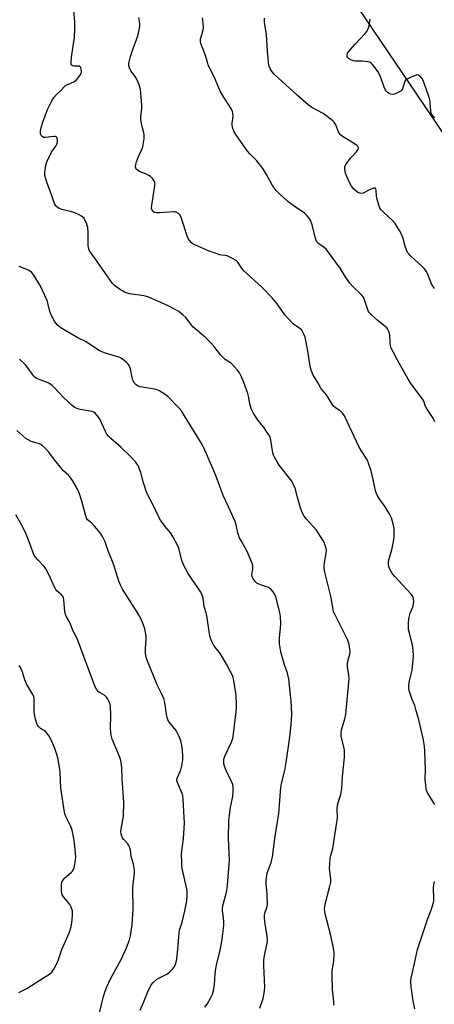
# Model space of a CAD drawing. Units: inches. Extents: x 1207771 to 1213771, y 561456 to 565456.
# Drawn here: x 1209915 to 1210094, y 563436 to 563861 of the extents above; entities that cross this region are included whole.
import ezdxf

# ---------------------------------------------------------------- set-up
doc = ezdxf.new("R2010")
doc.units = ezdxf.units.IN
doc.header["$MEASUREMENT"] = 0
doc.layers.add('NTRL-Trees', color=3, linetype='Continuous')
doc.layers.add('Undefined', color=1, linetype='Continuous')

msp = doc.modelspace()

# ---------------------------------------------------------------- linework, layer by layer
at = {"layer": 'NTRL-Trees'}
msp.add_lwpolyline([(1209530.95, 564308.72), (1209605.98, 564308.72), (1209658.94, 564295.48), (1209714.1, 564271.21), (1209769.27, 564249.14), (1209817.81, 564222.66), (1209859.74, 564207.22), (1209888.43, 564176.32), (1209898.58, 564158.05), (1209933.7, 564083.71), (1209938.84, 564072.81), (1209979.24, 563987.3), (1210155.74, 563726.44)], dxfattribs=at)
at = {"layer": 'Undefined'}
for points, elevation in [([(1210050.64, 563435.64), (1210050.6, 563437.08), (1210050.09, 563442.35), (1210049.87, 563448.3), (1210049.98, 563450.61), (1210050.48, 563453.71), (1210050.64, 563455.14), (1210050.8, 563457.43), (1210050.77, 563458.56), (1210050.23, 563461.59), (1210049.2, 563466.2), (1210046.88, 563475.01), (1210046.68, 563476.1), (1210046.64, 563477.2), (1210046.71, 563478.06), (1210046.93, 563479.19), (1210048.98, 563487.05), (1210049.35, 563488.75), (1210049.39, 563490.18), (1210048.83, 563494.54), (1210048.9, 563496.55), (1210049.11, 563499.12), (1210049.31, 563500.25), (1210050.19, 563503.27), (1210051.99, 563514.59), (1210052.16, 563516.34), (1210052.08, 563520.44), (1210052.2, 563521.89), (1210052.61, 563523.61), (1210053.63, 563526.56), (1210054.08, 563529.1), (1210054.39, 563534.39), (1210055.2, 563542.69), (1210055.3, 563544.46), (1210055.23, 563545.65), (1210055.01, 563547.13), (1210053.84, 563551.6), (1210053.79, 563553.01), (1210054.02, 563554.43), (1210055.41, 563559.29), (1210055.84, 563561.28), (1210056.04, 563562.73), (1210057.28, 563576.59), (1210057.19, 563578.08), (1210056.52, 563581.67), (1210056.49, 563582.78), (1210056.76, 563584.17), (1210057.55, 563587.14), (1210057.68, 563588.22), (1210057.59, 563589.34), (1210057.26, 563591.31), (1210056.76, 563593.22), (1210051.16, 563604.14), (1210050.56, 563605.47), (1210050.32, 563606.27), (1210049.52, 563611.67), (1210046.81, 563622.51), (1210046.47, 563624.2), (1210046.44, 563625.34), (1210046.58, 563626.77), (1210047.29, 563630.81), (1210047.42, 563631.96), (1210047.33, 563632.82), (1210046.92, 563634.23), (1210046.49, 563635.33), (1210045.95, 563636.35), (1210043.11, 563640.69), (1210042.02, 563641.99), (1210038.76, 563645.49), (1210037.75, 563646.81), (1210036.97, 563648.39), (1210036.2, 563650.31), (1210034.91, 563654.82), (1210034.05, 563658.37), (1210033.67, 563659.45), (1210033.08, 563660.77), (1210032.66, 563661.53), (1210032, 563662.5), (1210027.09, 563668.77), (1210026.13, 563670.25), (1210024.97, 563672.27), (1210024.61, 563673.06), (1210024.31, 563674.18), (1210023.47, 563679.58), (1210023.12, 563680.93), (1210022.59, 563681.94), (1210021.61, 563683.38), (1210020.26, 563685.28), (1210018, 563688.13), (1210016.19, 563690.71), (1210015.45, 563691.93), (1210014.92, 563693.31), (1210014.32, 563695.3), (1210013.73, 563698.51), (1210013.44, 563699.66), (1210011.79, 563704.46), (1210010.78, 563706.91), (1210009.83, 563708.65), (1210009.19, 563709.6), (1210007.62, 563711.38), (1210006.35, 563712.64), (1210003.71, 563714.48), (1210002.65, 563715.37), (1210001.73, 563716.43), (1209998.83, 563720.2), (1209997.56, 563721.66), (1209995.15, 563723.98), (1209989.71, 563728.59), (1209988.82, 563729.61), (1209987.25, 563731.88), (1209986.72, 563732.53), (1209985.43, 563733.7), (1209983.61, 563735.14), (1209982.14, 563736.01), (1209979.1, 563737.55), (1209973.32, 563740.23), (1209970.96, 563741.17), (1209969.64, 563741.62), (1209968.52, 563741.89), (1209962.41, 563742.81), (1209960.24, 563743.51), (1209959.46, 563743.85), (1209958.46, 563744.45), (1209955.86, 563746.33), (1209955.06, 563747.18), (1209953.64, 563749.05), (1209947.68, 563757.67), (1209945.47, 563760.71), (1209944.89, 563761.66), (1209944.59, 563762.62), (1209944.44, 563763.78), (1209944.48, 563769.19), (1209944.28, 563771.42), (1209944.09, 563772.24), (1209943.7, 563773.33), (1209943.11, 563774.65), (1209942.69, 563775.4), (1209942.25, 563775.93), (1209941.63, 563776.38), (1209940.63, 563776.9), (1209938.79, 563777.7), (1209937.41, 563778.15), (1209933.09, 563779.21), (1209931.8, 563779.72), (1209931.14, 563780.13), (1209930.75, 563780.47), (1209930.31, 563781.1), (1209929.95, 563781.81), (1209928.86, 563785.02), (1209926.57, 563791.03), (1209925.82, 563793.89), (1209925.71, 563795.32), (1209926.13, 563798.17), (1209926.63, 563799.81), (1209928.6, 563804), (1209930.52, 563806.6), (1209930.97, 563807.34), (1209931.29, 563808.26), (1209931.29, 563809.29), (1209930.95, 563810.26), (1209930.64, 563810.58), (1209930.22, 563810.72), (1209929.45, 563810.71), (1209926.06, 563810.21), (1209925.27, 563810.29), (1209924.62, 563810.64), (1209924.12, 563811.18), (1209923.91, 563811.88), (1209923.93, 563812.95), (1209924.19, 563814.61), (1209924.88, 563816.86), (1209926.94, 563822.41), (1209928.64, 563825.86), (1209929.69, 563827.53), (1209930.75, 563828.79), (1209932.71, 563830.59), (1209934.01, 563832.01), (1209934.59, 563832.55), (1209935.59, 563833.14), (1209938.28, 563834.38), (1209939.24, 563835.02), (1209940.02, 563835.84), (1209941.06, 563837.19), (1209941.46, 563837.91), (1209941.62, 563838.68), (1209941.49, 563839.99), (1209941.34, 563840.45), (1209941.08, 563840.82), (1209940.71, 563841.03), (1209940.25, 563841.13), (1209938.43, 563841.09), (1209937.74, 563841.18), (1209937.31, 563841.51), (1209937.15, 563841.94), (1209937.15, 563843.29), (1209937.45, 563845.97), (1209938.56, 563853.49), (1209938.78, 563857.33), (1209938.76, 563860.27), (1209938.29, 563865.08)], 554), ([(1210094.28, 563522.07), (1210093.74, 563523.06), (1210091.19, 563527.1), (1210090.74, 563528.09), (1210090.49, 563529.19), (1210090.05, 563533.19), (1210090.24, 563537.36), (1210090, 563545.34), (1210089.8, 563547.33), (1210089.35, 563550.14), (1210087.33, 563558.81), (1210086.12, 563563.3), (1210085.6, 563564.95), (1210084.54, 563567.58), (1210083.76, 563569.78), (1210083.24, 563571.43), (1210083.08, 563572.27), (1210083.11, 563573.68), (1210083.38, 563575.67), (1210084.27, 563579.14), (1210084.49, 563580.3), (1210084.93, 563584.68), (1210085.03, 563586.44), (1210084.89, 563588.76), (1210084.62, 563591.14), (1210083.32, 563596.22), (1210082.97, 563597.87), (1210082.91, 563598.74), (1210082.96, 563600.52), (1210083.1, 563602.6), (1210083.27, 563603.77), (1210083.63, 563604.9), (1210084.85, 563607.95), (1210085.11, 563608.87), (1210085.21, 563609.94), (1210085.12, 563611.02), (1210084.74, 563612.11), (1210084.1, 563613.01), (1210076.99, 563620.75), (1210076.04, 563621.88), (1210075.4, 563622.89), (1210074.7, 563624.21), (1210074.37, 563625.03), (1210074.22, 563625.76), (1210074.19, 563626.5), (1210074.32, 563627.35), (1210075.65, 563632.15), (1210076.34, 563635.05), (1210076.61, 563636.51), (1210076.68, 563638.3), (1210076.64, 563641.58), (1210076.49, 563642.72), (1210076.16, 563644.08), (1210075.57, 563645.94), (1210074.61, 563647.92), (1210072.79, 563650.83), (1210070.23, 563654.33), (1210069.42, 563655.88), (1210068.84, 563657.24), (1210068.48, 563658.35), (1210067.66, 563662.63), (1210066.84, 563666.35), (1210065.5, 563670.12), (1210064.85, 563671.41), (1210062.44, 563675.09), (1210061.42, 563676.85), (1210055.19, 563690.12), (1210054.58, 563691.09), (1210053.99, 563691.69), (1210053.32, 563692.21), (1210051.34, 563693.49), (1210050.4, 563694.39), (1210047.5, 563699.22), (1210045.49, 563701.47), (1210045.02, 563702.08), (1210043.68, 563704.52), (1210041.78, 563707.63), (1210040.9, 563709.79), (1210040.39, 563711.44), (1210039.42, 563718.1), (1210038.23, 563724.01), (1210037.73, 563725.33), (1210036.75, 563727.03), (1210035.97, 563727.82), (1210034.08, 563729.03), (1210033.23, 563729.69), (1210030.56, 563732.36), (1210029.44, 563733.7), (1210026.09, 563738.43), (1210024.01, 563741.04), (1210019.35, 563745.8), (1210011.74, 563752.72), (1210011, 563753.62), (1210009.14, 563756.46), (1210008.4, 563757.22), (1210006.92, 563758.07), (1210004.54, 563759.12), (1210003.71, 563759.32), (1210002.29, 563759.44), (1210001.45, 563759.62), (1209996.48, 563761.31), (1209990.53, 563763.9), (1209989.76, 563764.31), (1209989.08, 563764.85), (1209988.11, 563765.95), (1209987.55, 563766.95), (1209984.66, 563775.73), (1209984.19, 563776.75), (1209983.47, 563777.52), (1209982.58, 563778.03), (1209982.06, 563778.17), (1209981.49, 563778.21), (1209975.3, 563777.71), (1209973.88, 563777.73), (1209973.19, 563777.91), (1209972.78, 563778.12), (1209972.39, 563778.47), (1209972.11, 563778.91), (1209971.92, 563779.66), (1209971.96, 563781.02), (1209972.22, 563782.99), (1209973.27, 563789.41), (1209973.35, 563790.27), (1209973.27, 563791.07), (1209972.91, 563791.76), (1209972.4, 563792.4), (1209971.41, 563793.4), (1209970.76, 563793.91), (1209969.74, 563794.42), (1209966.94, 563795.46), (1209965.77, 563796.12), (1209965.29, 563796.67), (1209965.01, 563797.62), (1209965.03, 563798.66), (1209965.33, 563799.73), (1209966.27, 563802.1), (1209967.67, 563805.09), (1209968.07, 563806.21), (1209968.65, 563809.72), (1209968.73, 563811.48), (1209968.58, 563812.28), (1209967.82, 563815.02), (1209967.3, 563817.96), (1209967.3, 563819.14), (1209967.65, 563822.98), (1209967.71, 563824.45), (1209967.31, 563829.39), (1209967.07, 563831.11), (1209966.47, 563833.03), (1209965.51, 563835.4), (1209964.84, 563836.57), (1209963.47, 563838.3), (1209962.99, 563839.01), (1209962.35, 563840.34), (1209962.08, 563841.42), (1209962.08, 563842.17), (1209962.19, 563842.95), (1209962.83, 563845.33), (1209963.92, 563848.78), (1209965.8, 563853.78), (1209966.28, 563855.38), (1209966.83, 563858.28), (1209966.83, 563859.15), (1209966.69, 563860.31), (1209966.39, 563862.05)], 556), ([(1210094.35, 563687.56), (1210093.52, 563689.07), (1210090.38, 563693.87), (1210090.05, 563694.62), (1210089.49, 563696.41), (1210089.08, 563697.15), (1210084.03, 563703.97), (1210082.71, 563705.89), (1210078.1, 563714.12), (1210076.36, 563717.46), (1210075.47, 563719.28), (1210075.08, 563720.41), (1210074.92, 563721.62), (1210074.85, 563725.11), (1210074.55, 563726.16), (1210073.8, 563727.61), (1210073.48, 563728.05), (1210072.87, 563728.65), (1210069.67, 563731.21), (1210067.05, 563733.59), (1210066.02, 563734.63), (1210065.68, 563735.09), (1210065.32, 563735.8), (1210063.96, 563740.17), (1210063.63, 563740.98), (1210063.33, 563741.48), (1210062.56, 563742.36), (1210058.68, 563746.11), (1210057.5, 563747.4), (1210055.88, 563749.76), (1210054.27, 563752.45), (1210053.31, 563753.88), (1210047.29, 563762.06), (1210046.46, 563762.85), (1210044.12, 563764.39), (1210043.52, 563764.93), (1210043.19, 563765.33), (1210042.95, 563765.82), (1210042.69, 563766.63), (1210041.33, 563772.57), (1210040.61, 563774.51), (1210040, 563775.49), (1210039, 563776.58), (1210037.9, 563777.56), (1210033, 563780.9), (1210030.81, 563782.61), (1210027.14, 563785.97), (1210025.71, 563787.42), (1210024.87, 563788.48), (1210024.11, 563789.61), (1210021.54, 563794.37), (1210020.03, 563796.87), (1210017.35, 563800.17), (1210014.33, 563803.25), (1210013.39, 563804.34), (1210008.28, 563811.55), (1210007.37, 563813.04), (1210007, 563814.16), (1210006.75, 563815.62), (1210006.77, 563816.49), (1210007.13, 563819.39), (1210007.06, 563820.5), (1210006.83, 563821.58), (1210006.15, 563822.88), (1210002.75, 563828.06), (1210001.49, 563830.25), (1209999.41, 563835.53), (1209996.4, 563841.72), (1209996.03, 563842.78), (1209995.2, 563845.72), (1209993.16, 563850.87), (1209993, 563851.71), (1209993.08, 563852.84), (1209993.41, 563854.25), (1209994.16, 563856.81), (1209994.3, 563857.94), (1209994.22, 563859.35), (1209994.01, 563861.05), (1209993.83, 563861.89)], 558), ([(1210094.07, 563745.02), (1210092.91, 563747.07), (1210091.12, 563751.49), (1210090.51, 563752.6), (1210089.76, 563753.51), (1210088.51, 563754.8), (1210085.58, 563757.42), (1210083.75, 563759.19), (1210082.98, 563760.02), (1210082.49, 563760.69), (1210081.97, 563761.7), (1210081.55, 563762.77), (1210080.56, 563766.71), (1210079.87, 563768.55), (1210079.03, 563770.1), (1210077.09, 563773.12), (1210075.99, 563774.47), (1210072.05, 563778.09), (1210071.08, 563779.11), (1210070.58, 563779.78), (1210070.05, 563781.08), (1210069.22, 563784.15), (1210069.08, 563785), (1210068.97, 563787.45), (1210068.73, 563788.25), (1210068.46, 563788.42), (1210067.81, 563788.34), (1210065.72, 563787.49), (1210063.38, 563786.31), (1210062.61, 563786.13), (1210061.84, 563786.18), (1210061.35, 563786.35), (1210060.87, 563786.65), (1210059.34, 563788), (1210058.24, 563789.3), (1210057.52, 563790.56), (1210056.19, 563793.51), (1210055.67, 563794.88), (1210055.37, 563796.48), (1210055.42, 563797.55), (1210055.84, 563798.57), (1210056.97, 563800.2), (1210058.05, 563801.55), (1210060.39, 563804.13), (1210061.06, 563804.99), (1210061.29, 563805.64), (1210061.09, 563806.22), (1210060.64, 563806.78), (1210059.84, 563807.43), (1210055.06, 563810.25), (1210054.34, 563810.75), (1210053.58, 563811.44), (1210053.1, 563812.06), (1210052.7, 563812.79), (1210051.39, 563815.97), (1210050.76, 563816.89), (1210050.17, 563817.5), (1210045.97, 563820.66), (1210041.2, 563823.24), (1210039.57, 563824.42), (1210034.77, 563828.63), (1210025.06, 563837.5), (1210024.05, 563838.58), (1210023.08, 563840.06), (1210022.62, 563841.36), (1210022.38, 563842.81), (1210021.91, 563847.58), (1210021.51, 563854.79), (1210020.72, 563860.1), (1210020.73, 563861.79)], 560), ([(1210094.3, 563818.82), (1210093.48, 563819.58), (1210092.99, 563820.24), (1210092.76, 563820.74), (1210092.53, 563821.54), (1210092.31, 563825.23), (1210092.07, 563826.64), (1210091.71, 563828.04), (1210090.56, 563831.35), (1210089.19, 563834.84), (1210088.66, 563835.86), (1210087.79, 563836.84), (1210087.39, 563837.12), (1210086.97, 563837.29), (1210086.22, 563837.23), (1210084.36, 563836.51), (1210082.29, 563835.5), (1210081.66, 563834.99), (1210081.38, 563834.56), (1210080.29, 563831.33), (1210080.03, 563830.83), (1210079.68, 563830.42), (1210078.75, 563829.83), (1210076.9, 563829.05), (1210076.1, 563828.87), (1210075.33, 563828.94), (1210074.59, 563829.24), (1210073.9, 563829.66), (1210073.5, 563830.01), (1210073.16, 563830.45), (1210072.4, 563831.97), (1210071.07, 563835.74), (1210070.2, 563837.77), (1210069.61, 563838.74), (1210068.44, 563840.38), (1210067.4, 563841.75), (1210066.84, 563842.35), (1210066.16, 563842.78), (1210065.34, 563842.99), (1210062.96, 563843.19), (1210060.01, 563843.31), (1210059.16, 563843.45), (1210058.32, 563843.73), (1210057.26, 563844.23), (1210056.81, 563844.53), (1210056.49, 563844.89), (1210056.35, 563845.31), (1210056.38, 563846.03), (1210056.52, 563846.51), (1210056.95, 563847.22), (1210059.84, 563850.52), (1210064.06, 563855.02), (1210064.75, 563855.92), (1210065.29, 563856.86), (1210065.62, 563857.6), (1210065.87, 563858.43), (1210066.37, 563861.39)], 562), ([(1210018.66, 563434.3), (1210020.04, 563438.54), (1210020.56, 563440.77), (1210020.74, 563442.14), (1210020.79, 563443.27), (1210020.44, 563452.77), (1210020.45, 563455.04), (1210020.72, 563457.03), (1210021.86, 563462.42), (1210022.04, 563463.79), (1210021.9, 563465.52), (1210020.82, 563471.39), (1210020.65, 563473.38), (1210020.66, 563474.49), (1210020.77, 563475.3), (1210021.75, 563477.79), (1210021.99, 563479.06), (1210021.78, 563483.47), (1210021.35, 563488.01), (1210021.4, 563489.72), (1210021.84, 563492.55), (1210023.51, 563497.19), (1210024.14, 563499.64), (1210025.18, 563507.53), (1210026.82, 563518.38), (1210027.7, 563529.61), (1210028.03, 563531.3), (1210029.46, 563536.9), (1210030.11, 563540.4), (1210031.66, 563551.35), (1210032.21, 563556.78), (1210032.36, 563558.77), (1210032.43, 563561.3), (1210032.15, 563567.22), (1210031.97, 563569.53), (1210031.14, 563576.45), (1210030.94, 563577.61), (1210030.58, 563578.96), (1210029.22, 563583.02), (1210027.79, 563588.2), (1210027.39, 563589.92), (1210027.17, 563591.58), (1210027.1, 563592.69), (1210027.14, 563594.18), (1210027.6, 563598.44), (1210027.7, 563600.47), (1210027.55, 563603.47), (1210027.26, 563605.15), (1210025.53, 563611.94), (1210025.14, 563612.97), (1210024.49, 563614.07), (1210023.51, 563615.1), (1210022.36, 563615.92), (1210018.97, 563617.09), (1210017.42, 563617.81), (1210016.58, 563618.55), (1210015.6, 563619.94), (1210015.33, 563620.66), (1210015.26, 563621.37), (1210015.62, 563624.08), (1210015.63, 563625.1), (1210015.51, 563625.88), (1210015.25, 563626.7), (1210013.18, 563631.56), (1210010.7, 563635.91), (1210009.95, 563637.47), (1210009.19, 563639.6), (1210008.38, 563643.05), (1210007.95, 563644.45), (1210005.17, 563650.83), (1210002.83, 563655.68), (1209999.65, 563664.3), (1209995.66, 563673.63), (1209993.74, 563677.76), (1209986.16, 563690.15), (1209984.78, 563692.2), (1209983.66, 563693.49), (1209978.91, 563698.39), (1209977.77, 563699.27), (1209975.07, 563701), (1209974.29, 563701.37), (1209973.16, 563701.66), (1209967.01, 563702.57), (1209966.14, 563702.86), (1209965.22, 563703.41), (1209964.49, 563704.25), (1209963.83, 563705.54), (1209963.5, 563706.67), (1209962.72, 563710.42), (1209962.25, 563711.76), (1209961.75, 563712.42), (1209961.15, 563713.03), (1209959.2, 563714.69), (1209958.2, 563715.22), (1209951.53, 563717.35), (1209950.17, 563717.84), (1209949.37, 563718.22), (1209943.56, 563721.97), (1209940.08, 563723.81), (1209933.1, 563727.87), (1209932.15, 563728.53), (1209931.16, 563729.42), (1209930.63, 563730), (1209929.99, 563730.96), (1209928.33, 563734.04), (1209927.95, 563735.14), (1209927.27, 563738.14), (1209926.86, 563739.49), (1209924.51, 563744.99), (1209923.53, 563746.82), (1209921.08, 563750.87), (1209920.1, 563751.93), (1209918.69, 563752.95), (1209914.73, 563754.64)], 552), ([(1209994.89, 563434.66), (1209995.95, 563436.06), (1209997.55, 563438.85), (1209998.25, 563440.39), (1209998.63, 563441.74), (1209999.11, 563444.53), (1209999.34, 563449.17), (1209999.6, 563451.34), (1209999.97, 563453.06), (1210001.56, 563459.23), (1210002.44, 563464.04), (1210002.74, 563466.6), (1210003.06, 563470.03), (1210003.1, 563471.48), (1210003.01, 563473.26), (1210002.6, 563476.38), (1210002.56, 563477.44), (1210002.86, 563479.1), (1210004.37, 563484.95), (1210004.68, 563487.26), (1210005.53, 563498.38), (1210005.47, 563501.25), (1210005.11, 563507.76), (1210005.31, 563515.33), (1210005.98, 563521.09), (1210006.94, 563525.64), (1210007.15, 563528.28), (1210007.16, 563529.74), (1210006.94, 563530.86), (1210006.37, 563532.18), (1210004.08, 563536.9), (1210003.33, 563538.76), (1210003.15, 563539.85), (1210003.14, 563541.51), (1210003.26, 563542.32), (1210003.52, 563543.13), (1210006.29, 563548.88), (1210006.73, 563549.97), (1210006.96, 563550.8), (1210007.28, 563552.79), (1210008.45, 563562.33), (1210008.54, 563563.8), (1210008.52, 563565.88), (1210008.44, 563568.85), (1210008.32, 563570.32), (1210007.43, 563575.83), (1210007.17, 563576.96), (1210006.93, 563577.64), (1210004.26, 563582.86), (1210002.73, 563585.64), (1210001.66, 563587.32), (1209998.86, 563590.9), (1209997.79, 563592.93), (1209997.14, 563594.51), (1209996.86, 563595.9), (1209995.8, 563603.87), (1209995.53, 563604.98), (1209994.6, 563607.82), (1209994.41, 563608.88), (1209994.15, 563611.32), (1209993.73, 563612.63), (1209993.14, 563613.87), (1209992.58, 563614.85), (1209989.1, 563619.87), (1209987.74, 563621.96), (1209985.85, 563625.52), (1209985.24, 563626.84), (1209984.96, 563627.66), (1209983.71, 563632.88), (1209983.09, 563634.24), (1209981.26, 563637.67), (1209980.18, 563639.44), (1209977.75, 563642.29), (1209975.74, 563645.07), (1209974.92, 563646.6), (1209972.27, 563652.06), (1209970.25, 563655.86), (1209969.56, 563657.51), (1209968.35, 563661.2), (1209967.28, 563665.63), (1209966.04, 563668.67), (1209965.58, 563669.43), (1209965.03, 563670.11), (1209962.61, 563672.7), (1209958.68, 563676.41), (1209954.24, 563680.23), (1209953.25, 563681.3), (1209952.56, 563682.23), (1209952.13, 563683), (1209950.32, 563687.09), (1209949.79, 563688.15), (1209948.5, 563690.14), (1209947.58, 563691.25), (1209946.97, 563691.67), (1209946.26, 563691.97), (1209941.03, 563692.75), (1209939.96, 563693.09), (1209938.67, 563693.71), (1209937.51, 563694.6), (1209934.04, 563697.91), (1209929.99, 563702.22), (1209928.91, 563703.18), (1209927.5, 563704.13), (1209926.51, 563704.67), (1209923.81, 563705.61), (1209922.32, 563706.28), (1209921.63, 563706.69), (1209921.01, 563707.24), (1209917.52, 563711.99), (1209914.83, 563714.58)], 550), ([(1209966.95, 563433.37), (1209968.41, 563436.73), (1209970.13, 563441.04), (1209971.59, 563444.09), (1209972.39, 563445.2), (1209974.04, 563446.62), (1209975.04, 563447.23), (1209978.51, 563449.02), (1209979.69, 563449.87), (1209980.88, 563451.14), (1209981.77, 563452.27), (1209982.27, 563453.3), (1209982.64, 563454.69), (1209983.07, 563458.1), (1209983.77, 563466.83), (1209984.01, 563467.97), (1209985.05, 563471.39), (1209986.32, 563476.32), (1209987.11, 563480.57), (1209987.32, 563482.96), (1209987.28, 563484.68), (1209987.13, 563485.82), (1209985.14, 563494.57), (1209984.96, 563495.68), (1209984.89, 563496.82), (1209984.83, 563501.1), (1209985.75, 563507.51), (1209986.16, 563514.21), (1209985.59, 563524.62), (1209985.41, 563525.97), (1209985.14, 563527.04), (1209983.21, 563531.33), (1209982.92, 563532.15), (1209982.84, 563532.65), (1209982.87, 563533.33), (1209983.02, 563533.86), (1209984.26, 563536.45), (1209984.56, 563537.26), (1209984.94, 563538.97), (1209985.34, 563541.58), (1209985.38, 563542.99), (1209985.24, 563545.79), (1209984.96, 563547.75), (1209984.57, 563549.69), (1209983.88, 563551.57), (1209982.98, 563553.38), (1209982.32, 563554.3), (1209979.6, 563557.6), (1209978.89, 563558.79), (1209978.58, 563559.81), (1209978.29, 563561.15), (1209977.57, 563566.3), (1209977.16, 563567.99), (1209976.1, 563570.43), (1209974.27, 563573.91), (1209969.77, 563584.92), (1209969.39, 563586.35), (1209969.26, 563587.83), (1209969.29, 563589.62), (1209969.61, 563593.76), (1209969.58, 563594.93), (1209968.95, 563598.08), (1209968.12, 563600.49), (1209966.94, 563603.14), (1209965.96, 563604.94), (1209959.37, 563615.2), (1209958.4, 563617), (1209957.77, 563618.63), (1209956.08, 563624.25), (1209955.32, 563626.43), (1209953.19, 563631.76), (1209951.82, 563635.66), (1209950.65, 563638.04), (1209949.71, 563639.52), (1209947.26, 563642.44), (1209946.05, 563643.7), (1209944.21, 563645.17), (1209943.72, 563645.91), (1209943.28, 563647.27), (1209941.82, 563653.24), (1209940.62, 563656.85), (1209939.78, 563658.71), (1209937.69, 563662.22), (1209937.03, 563663.18), (1209936.1, 563664.29), (1209933.89, 563666.31), (1209933.08, 563667.17), (1209929.9, 563671.14), (1209927.42, 563674.39), (1209925.87, 563676.08), (1209924.64, 563677.26), (1209924, 563677.71), (1209923.39, 563678), (1209919.86, 563679.04), (1209918.54, 563679.69), (1209917.53, 563680.3), (1209916.22, 563681.4), (1209913.72, 563683.74)], 548), ([(1209949.41, 563432.34), (1209950.37, 563436.41), (1209951.16, 563439.3), (1209951.85, 563441.6), (1209952.57, 563443.49), (1209954.08, 563446.91), (1209958.77, 563455.37), (1209960.99, 563460.36), (1209962.38, 563463.82), (1209962.75, 563465.51), (1209963.43, 563470.45), (1209963.96, 563477.07), (1209963.83, 563485.84), (1209964, 563488.05), (1209964.5, 563492.27), (1209964.49, 563493.94), (1209964.01, 563496.41), (1209963.13, 563499.84), (1209962.77, 563502.48), (1209962.5, 563503.6), (1209962.03, 563504.6), (1209961.58, 563505.3), (1209959.88, 563507.12), (1209959.36, 563507.81), (1209958.97, 563508.6), (1209958.77, 563509.4), (1209958.66, 563510.52), (1209958.69, 563511.66), (1209959.71, 563517.25), (1209959.86, 563523.16), (1209959.8, 563525.21), (1209959.21, 563533.38), (1209959.01, 563538.21), (1209958.77, 563540.45), (1209958.46, 563541.82), (1209957.34, 563544.77), (1209954.92, 563550.5), (1209954.46, 563552.15), (1209954.13, 563554.94), (1209954.24, 563560.98), (1209954.08, 563564.5), (1209953.88, 563565.94), (1209953.19, 563567.49), (1209952.39, 563568.66), (1209951.62, 563569.31), (1209949.69, 563570.42), (1209949.01, 563570.94), (1209948.03, 563572.03), (1209947.48, 563573.05), (1209942.66, 563586.14), (1209939.7, 563593.89), (1209938.04, 563597.17), (1209936.51, 563600.86), (1209935.12, 563603.31), (1209934.69, 563604.27), (1209934.42, 563605.64), (1209934.04, 563610.62), (1209933.89, 563611.45), (1209933.69, 563611.97), (1209933, 563612.81), (1209931.02, 563614.46), (1209930.48, 563615.06), (1209929.95, 563616.05), (1209928.27, 563620.03), (1209926.33, 563623.84), (1209925.47, 563624.96), (1209922.69, 563627.84), (1209921.82, 563628.9), (1209921.2, 563629.79), (1209920.67, 563630.99), (1209919.33, 563634.99), (1209917.43, 563639.65), (1209915.34, 563643.62), (1209913.19, 563647.32)], 546), ([(1209914.55, 563441.03), (1209917.96, 563442.73), (1209925.66, 563447.67), (1209927.84, 563448.98), (1209928.82, 563449.82), (1209929.73, 563451.25), (1209931.52, 563454.84), (1209933.16, 563459.61), (1209936.35, 563467.16), (1209936.86, 563468.53), (1209937.15, 563469.63), (1209937.39, 563471.09), (1209937.75, 563474.37), (1209937.79, 563475.55), (1209937.68, 563476.37), (1209937.18, 563477.92), (1209936.55, 563479.12), (1209935.74, 563480.21), (1209933.86, 563482.34), (1209933.26, 563483.25), (1209933.05, 563483.94), (1209932.95, 563484.79), (1209932.91, 563487.67), (1209933.14, 563488.74), (1209933.77, 563489.91), (1209934.33, 563490.49), (1209937.14, 563492.82), (1209937.72, 563493.44), (1209938.17, 563494.12), (1209938.46, 563494.91), (1209938.65, 563495.77), (1209939.03, 563498.1), (1209939.18, 563499.56), (1209939.06, 563501.31), (1209938.37, 563506.85), (1209937.56, 563511.14), (1209937, 563512.74), (1209935.49, 563515.59), (1209934.78, 563517.11), (1209934.4, 563518.15), (1209934.2, 563519), (1209932.64, 563529.27), (1209932.42, 563536.12), (1209932.3, 563537.57), (1209931.32, 563542.39), (1209930.83, 563544.34), (1209930.04, 563546.47), (1209928.9, 563549.17), (1209928.17, 563550.77), (1209927.6, 563551.75), (1209926.76, 563552.88), (1209926.01, 563553.7), (1209925.35, 563554.22), (1209923.92, 563555.13), (1209923.26, 563555.66), (1209922.9, 563556.09), (1209922.52, 563556.83), (1209921.63, 563559.57), (1209921.23, 563561.24), (1209921.17, 563562.35), (1209921.21, 563567.2), (1209921.14, 563568.06), (1209920.94, 563568.87), (1209920.34, 563570.12), (1209917.8, 563574.39), (1209917.18, 563576.04), (1209915.99, 563579.86), (1209915.32, 563581.38), (1209914.63, 563582.32)], 544), ([(1210085.62, 563433.95), (1210084.92, 563437.42), (1210084.08, 563443.52), (1210083.95, 563445.79), (1210084.04, 563447.19), (1210085.49, 563453.54), (1210086.74, 563459.7), (1210091.32, 563472.98), (1210092.68, 563476.58), (1210093.67, 563479.87), (1210093.84, 563480.7), (1210093.89, 563481.53), (1210093.74, 563486.24), (1210093.83, 563487.62), (1210094.18, 563489.06)], 556)]:
    msp.add_lwpolyline(points, dxfattribs=dict(at, elevation=elevation))

doc.saveas('drawing.dxf')
